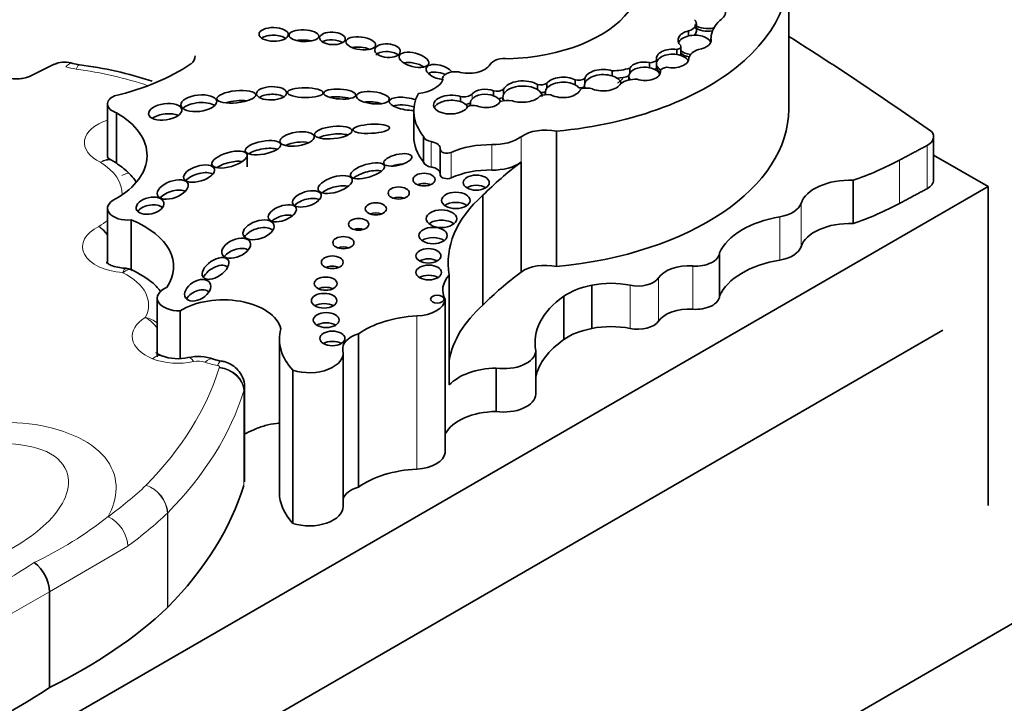
# Model space of a CAD drawing. Units: millimetres. Extents: x 0 to 835, y 0 to 1165.
# Drawn here: x 667 to 678, y 336 to 344 of the extents above; entities that cross this region are included whole.
import ezdxf
from ezdxf import colors
from ezdxf.entities.mleader import LeaderData, LeaderLine
from ezdxf.math import Vec2, Vec3

# ---------------------------------------------------------------- set-up
doc = ezdxf.new("R2010")
doc.units = ezdxf.units.MM
doc.layers.add('DV6_Défaut', color=7, linetype='Continuous')
doc.layers.add('Défaut', color=7, linetype='Continuous')

# ---------------------------------------------------------------- blocks, each defined once
blk = doc.blocks.new('_DOT')
at = {"color": 0}
blk.add_line((0, 0), (-1, 0), dxfattribs=at)
at = {"color": 0, "const_width": 0.333}
blk.add_lwpolyline([(-0.1665, 0, 1), (0.1665, 0, 1)], format="xyb", close=True, dxfattribs=at)
blk = doc.blocks.new('SE5')
at = {"layer": 'DV6_Défaut', "color": 7, "linetype": 'Continuous', "lineweight": 35}
for p, q in [((675.913, 343.34), (675.913, 344.929)), ((674.827, 344.255), (674.827, 344.344)), ((674.734, 344.198), (674.734, 344.258)), ((674.646, 343.985), (674.646, 344.075)), ((674.999, 344.131), (674.999, 344.178)), ((674.598, 343.981), (674.598, 344.041)), ((667.284, 343.868), (667.019, 343.734)), ((667.315, 343.877), (667.281, 343.863)), ((667.581, 343.861), (667.504, 343.877)), ((674.278, 343.825), (674.278, 343.885)), ((674.361, 343.857), (674.361, 343.917)), ((674.361, 343.827), (674.361, 343.857)), ((673.837, 343.73), (673.837, 343.79)), ((674.035, 343.73), (674.035, 343.693)), ((674.045, 343.762), (674.045, 343.822)), ((671.847, 343.695), (671.847, 343.679)), ((672.96, 343.569), (672.96, 343.629)), ((673.071, 343.584), (673.071, 343.644)), ((673.404, 343.624), (673.404, 343.684)), ((673.514, 343.623), (673.514, 343.586)), ((673.516, 343.638), (673.516, 343.698)), ((672.446, 343.496), (672.446, 343.555)), ((672.563, 343.515), (672.563, 343.575)), ((673.053, 343.539), (673.053, 343.509)), ((667.91, 343.4), (667.91, 342.802)), ((672.057, 343.427), (672.057, 343.487)), ((672.172, 343.412), (672.172, 343.379)), ((672.555, 343.485), (672.555, 343.448)), ((668.018, 343.296), (668.018, 342.699)), ((671.507, 343.317), (671.507, 343.018)), ((673.185, 343.08), (673.185, 341.491)), ((671.622, 343.019), (671.622, 342.72)), ((677.614, 342.507), (677.614, 343.015)), ((669.551, 342.662), (669.551, 342.812)), ((671.819, 342.867), (671.819, 342.568)), ((672.768, 342.716), (672.768, 341.425)), ((678.253, 342.431), (677.614, 342.799)), ((676.668, 342.504), (676.668, 341.996)), ((657.04, 330.183), (678.253, 342.431)), ((678.253, 338.683), (678.253, 342.431)), ((672.32, 342.328), (672.32, 341.038)), ((667.91, 342.174), (667.91, 341.534)), ((668.189, 342.037), (668.189, 341.452)), ((675.101, 341.653), (675.101, 341.145)), ((671.925, 341.39), (671.925, 340.1)), ((673.599, 341.271), (673.599, 340.762)), ((668.495, 341.121), (668.495, 340.432)), ((671.878, 341.102), (671.878, 339.303)), ((673.271, 341.141), (673.271, 340.633)), ((656.757, 324.721), (685.041, 341.051)), ((668.765, 340.969), (668.765, 340.41)), ((657.287, 328.946), (677.723, 340.745)), ((669.93, 340.638), (669.93, 338.839)), ((670.858, 340.699), (670.858, 338.9)), ((672.943, 340.5), (672.943, 339.991)), ((670.679, 338.675), (670.679, 340.474)), ((670.089, 340.272), (670.089, 338.473)), ((672.476, 340.297), (672.476, 339.789)), ((669.519, 338.962), (669.519, 340.072)), ((667.23, 337.672), (667.23, 336.548))]:
    blk.add_line(p, q, dxfattribs=at)
at = {"layer": 'DV6_Défaut', "color": 7, "linetype": 'Continuous', "lineweight": 18}
for p, q in [((672.192, 343.458), (672.192, 343.518)), ((671.713, 342.957), (671.713, 342.659)), ((672.426, 342.922), (672.426, 342.624)), ((672.768, 343.014), (672.768, 342.716)), ((671.949, 342.83), (671.949, 342.532)), ((677.538, 342.913), (677.538, 342.405)), ((677.215, 342.741), (677.215, 342.232)), ((676.057, 342.231), (676.057, 341.723)), ((675.809, 342.075), (675.809, 341.567)), ((674.785, 341.497), (674.785, 340.989)), ((674.382, 341.357), (674.382, 340.849)), ((674.048, 341.271), (674.048, 340.762)), ((671.544, 340.91), (671.544, 339.111)), ((669.511, 338.921), (669.511, 340.03)), ((669.513, 340.034), (669.513, 338.924)), ((668.615, 337.485), (668.615, 338.594)), ((668.619, 338.598), (668.619, 337.488)), ((668.149, 338.208), (667.23, 337.672)), ((667.23, 337.672), (666.275, 337.126))]:
    blk.add_line(p, q, dxfattribs=at)
at = {"layer": 'DV6_Défaut', "color": 7, "linetype": 'Continuous', "lineweight": 35}
for centre, radius, start, end in [((667.406, 343.529), 0.361, 74.1351, 105.9346), ((667.003, 339.321), 4.576, 71.7539, 82.7547), ((667.948, 342.698), 0.0417, 40.1537, 82.1221), ((668.132, 341.346), 0.122, 55.0259, 96.6883), ((668.735, 340.957), 0.549, 250.2126, 282.6981), ((668.974, 339.884), 0.55, 70.5788, 102.3894), ((669.325, 340.889), 0.515, 250.9426, 261.0544), ((666.765, 337.645), 0.466, 3.2911, 52.4355)]:
    blk.add_arc(centre, radius, start, end, dxfattribs=at)
at = {"layer": 'DV6_Défaut', "color": 7, "linetype": 'Continuous', "lineweight": 18}
for centre, radius, start, end in [((667.554, 341.577), 0.462, 39.4251, 56.4179), ((667.504, 341.572), 0.495, 34.8971, 51.8902), ((668.287, 340.557), 0.342, 52.211, 78.7049), ((668.147, 340.519), 0.427, 34.8813, 61.0062), ((668.244, 338.565), 0.376, 4.9796, 71.4627), ((668.234, 338.562), 0.383, 4.816, 70.1432), ((665.062, 342.193), 4.627, 295.427, 308.1227), ((664.03, 342.47), 5.382, 292.5384, 304.1167)]:
    blk.add_arc(centre, radius, start, end, dxfattribs=at)
at = {"layer": 'DV6_Défaut', "color": 7, "linetype": 'Continuous', "lineweight": 35}
for centre, major_axis, ratio, start_param, end_param in [((672.67, 344.929), (-3.243, 0), 0.57735, 1.730291, 3.403821), ((674.964, 344.479), (-0.206, -0.005), 0.651876, 2.284186, 4.266153), ((672.542, 344.874), (1.634, 0), 0.57735, 4.760368, 5.864117), ((674.661, 344.344), (-0.166, 0), 0.57735, 2.027095, 3.632638), ((674.964, 344.419), (0.206, 0.005), 0.651876, 3.831869, 5.042298), ((675.739, 344.164), (-0.74, 0), 0.57735, 5.751488, 6.25165), ((669.862, 344.127), (-0.172, 0.002), 0.467058, 3.739365, 5.696135), ((674.807, 344.152), (0.196, 0.003), 0.588318, 1.941835, 3.693816), ((674.807, 344.092), (0.196, 0.003), 0.588318, 1.941835, 2.869439), ((674.807, 344.092), (-0.196, -0.003), 0.588318, 3.337254, 5.083427), ((674.661, 344.255), (-0.166, 0), 0.57735, 2.628123, 3.141593), ((674.964, 344.389), (-0.206, -0.005), 0.651876, 0.690276, 1.819646), ((642.196, 326.348), (45.74, 0), 0.57735, 0.685989, 0.741978), ((670.217, 344.082), (-0.174, 0.006), 0.397175, 4.204753, 5.248577), ((670.553, 344.08), (-0.151, 0.008), 0.485961, 3.82563, 5.650191), ((670.885, 343.992), (-0.174, 0.022), 0.423996, 4.122993, 5.409657), ((674.584, 344.075), (-0.0618, 0), 0.57735, 1.810492, 3.528577), ((674.807, 344.152), (-0.196, -0.003), 0.588318, 1.788543, 3.337254), ((668.643, 343.967), (-0.298, 0), 0.57735, 2.537666, 3.141593), ((671.2, 343.936), (-0.15, 0.01), 0.531607, 3.776575, 5.917262), ((674.549, 343.934), (0.19, 0.002), 0.579926, 1.303045, 3.274991), ((674.549, 343.874), (0.19, 0.002), 0.579926, 1.303045, 3.274991), ((674.549, 343.874), (0.19, 0.002), 0.579926, 0.288716, 1.303045), ((674.584, 343.985), (-0.0618, 0), 0.57735, 2.735054, 3.141593), ((674.807, 344.092), (0.196, 0.003), 0.588318, 3.693816, 4.449029), ((674.807, 344.062), (0.196, 0.003), 0.588318, 3.693816, 4.364687), ((674.972, 343.923), (-0.235, 0), 0.57735, 5.250554, 6.134003), ((667.071, 344.771), (2.396, 0), 0.57735, 5.107579, 5.573277), ((671.51, 343.798), (-0.174, 0.044), 0.446332, 4.070725, 5.576356), ((671.809, 343.776), (-0.155, 0.044), 0.494098, 3.66003, 6.283185), ((672.151, 343.915), (0.269, 0), 0.57735, 4.255074, 5.928393), ((672.575, 343.831), (0.18, 0), 0.57735, 1.321106, 2.847891), ((674.22, 343.783), (-0.185, 0.006), 0.58764, 4.414204, 5.968655), ((674.22, 343.723), (-0.185, 0.006), 0.58764, 4.414204, 5.968655), ((674.276, 343.938), (0.0929, 0), 0.57735, 4.730032, 5.873374), ((674.549, 343.874), (-0.19, -0.002), 0.579926, 0.133398, 0.734595), ((674.549, 343.934), (-0.19, -0.002), 0.579926, 1.189495, 3.209342), ((671.809, 343.776), (-0.155, 0.044), 0.494098, 0, 1.951978), ((671.809, 343.686), (-0.155, 0.044), 0.494098, 4.404657, 5.856836), ((671.992, 343.695), (0.146, 0), 0.57735, 1.295598, 3.287985), ((673.732, 343.679), (-0.218, 0), 0.578531, 4.207848, 6.137379), ((673.732, 343.619), (-0.218, 0), 0.578531, 4.207848, 6.137379), ((673.835, 344.032), (0.42, 0), 0.57735, 4.717224, 5.23505), ((673.732, 343.619), (-0.218, 0), 0.578531, 3.345448, 4.207848), ((673.835, 343.942), (0.42, 0), 0.57735, 4.857327, 5.207143), ((674.22, 343.723), (0.185, -0.006), 0.58764, 2.827062, 3.56355), ((674.22, 343.783), (-0.185, 0.006), 0.58764, 1.084695, 3.234093), ((674.22, 343.723), (0.185, -0.006), 0.58764, 0.299199, 1.272611), ((674.276, 343.848), (0.0929, 0), 0.57735, 5.375533, 5.873374), ((674.549, 343.844), (-0.19, -0.002), 0.579926, 0.133398, 0.695254), ((674.491, 343.78), (-0.088, 0), 0.57735, 4.844713, 6.162559), ((671.487, 343.734), (0.372, 0), 0.57735, 4.914096, 6.041895), ((672.785, 343.545), (-0.23, -0.005), 0.546636, 3.833549, 6.004163), ((672.785, 343.485), (-0.23, -0.005), 0.546636, 3.833549, 6.004163), ((673.001, 343.673), (0.0857, 0), 0.57735, 4.212829, 5.671248), ((673.262, 343.595), (-0.209, -0.001), 0.573069, 3.965624, 5.861323), ((673.262, 343.536), (-0.209, -0.001), 0.573069, 3.965624, 5.861323), ((673.445, 343.73), (0.09, 0), 0.57735, 4.240846, 5.617706), ((673.262, 343.536), (-0.209, -0.001), 0.573069, 3.59323, 3.965624), ((673.732, 343.619), (0.218, 0), 0.578531, 2.995786, 3.412835), ((673.732, 343.679), (0.218, 0), 0.578531, 4.107345, 5.972652), ((674.117, 343.558), (-0.228, 0), 0.57735, 4.653315, 5.606191), ((669.837, 343.435), (-0.177, -0.005), 0.442046, 3.741216, 5.657291), ((672.722, 343.317), (1.214, 0), 0.57735, 2.842772, 3.580526), ((671.944, 343.393), (0.203, 0.006), 0.544852, 0.960341, 6.008363), ((672.094, 343.546), (-0.11, 0), 0.57735, 1.22992, 2.675408), ((672.352, 343.465), (-0.18, 0.005), 0.600911, 4.177551, 5.824881), ((672.352, 343.405), (-0.18, 0.005), 0.600911, 4.177551, 5.824881), ((672.487, 343.601), (0.0886, 0), 0.57735, 4.236343, 5.750319), ((672.785, 343.485), (0.23, 0.005), 0.546636, 2.862571, 3.477859), ((672.785, 343.485), (-0.23, -0.005), 0.546636, 3.125495, 3.833549), ((673.082, 343.429), (-0.141, 0), 0.57735, 4.443891, 5.424225), ((673.001, 343.583), (0.0857, 0), 0.57735, 4.695099, 5.370665), ((673.262, 343.536), (0.209, 0.001), 0.573069, 2.71973, 3.355487), ((673.262, 343.595), (0.209, 0.001), 0.573069, 3.957226, 6.110548), ((673.445, 343.64), (0.09, 0), 0.57735, 4.772078, 5.576679), ((673.539, 343.508), (-0.137, 0), 0.57735, 4.184264, 5.251285), ((668.113, 343.4), (0.203, 0), 0.57735, 2.201104, 4.224328), ((668.983, 343.319), (-0.21, -0.023), 0.45531, 3.576521, 5.750052), ((669.424, 343.365), (-0.228, -0.024), 0.309724, 4.105552, 5.255506), ((670.639, 343.426), (-0.189, 0.012), 0.305249, 4.047064, 5.415526), ((671.027, 343.353), (-0.193, 0.02), 0.366188, 4.174476, 5.325404), ((671.428, 343.401), (-0.208, 0.032), 0.341608, 0, 2.012667), ((671.428, 343.401), (-0.208, 0.032), 0.341608, 4.257863, 6.283185), ((671.428, 343.311), (-0.208, 0.032), 0.341608, 4.361212, 5.669474), ((671.944, 343.333), (0.203, 0.006), 0.544852, 0.960341, 2.851062), ((671.944, 343.333), (-0.203, -0.006), 0.544852, 3.40076, 4.101934), ((672.094, 343.456), (-0.11, 0), 0.57735, 1.774322, 2.362424), ((672.209, 343.321), (0.108, 0), 0.57735, 1.192076, 2.271684), ((672.352, 343.405), (0.18, -0.005), 0.600911, 2.683288, 3.422817), ((672.352, 343.465), (0.18, -0.005), 0.600911, 4.12117, 5.998645), ((672.352, 343.405), (-0.18, 0.005), 0.600911, 3.425101, 4.177551), ((672.487, 343.511), (0.0886, 0), 0.57735, 4.898802, 5.589983), ((672.607, 343.333), (-0.188, 0), 0.57735, 4.391779, 5.17279), ((672.785, 343.545), (0.23, 0.005), 0.546636, 4.156492, 5.798721), ((667.138, 342.794), (-1.237, 0), 0.57735, 2.347576, 3.921252), ((668.588, 343.188), (-0.195, -0.027), 0.481525, 3.753812, 5.536757), ((672.67, 343.34), (-3.243, 0), 0.57735, 1.730291, 3.141593), ((670.563, 342.974), (-0.221, -0.023), 0.320679, 3.786055, 5.570733), ((673.054, 342.883), (-0.365, 0), 0.57735, 4.345676, 5.611927), ((677.374, 343.015), (-0.24, 0), 0.57735, 2.319669, 3.599872), ((670.137, 342.868), (-0.202, -0.03), 0.396009, 3.908665, 5.399427), ((672.722, 343.018), (1.214, 0), 0.57735, 3.141593, 3.580526), ((671.748, 343.028), (-0.127, 0), 0.57735, 0.123235, 1.293962), ((671.673, 342.876), (-0.147, 0), 0.57735, 3.068955, 4.435555), ((672.407, 342.496), (-0.739, 0), 0.57735, 4.686344, 5.382232), ((672.437, 343.166), (-0.422, 0), 0.57735, 1.544751, 2.470334), ((669.737, 342.796), (-0.208, -0.038), 0.357916, 3.700857, 5.592499), ((671.899, 342.867), (0.0797, 0), 0.57735, 3.068955, 5.382232), ((669.343, 342.627), (-0.206, -0.059), 0.391091, 3.792109, 5.408275), ((671.319, 342.623), (-0.165, -0.039), 0.375844, 4.223879, 5.025001), ((671.748, 342.729), (-0.127, 0), 0.57735, 0.123235, 1.293962), ((677.708, 340.534), (-6.22, 0), 0.57735, -0.652965, -0.523113), ((672.437, 342.867), (-0.422, 0), 0.57735, 1.544751, 2.470334), ((674.996, 344.122), (3.263, 0), 0.57735, -1.032738, -0.822886), ((668.986, 342.492), (-0.18, -0.056), 0.470524, 3.508895, 5.628236), ((670.964, 342.525), (-0.199, -0.058), 0.367046, 3.642405, 5.570505), ((671.673, 342.578), (-0.147, 0), 0.57735, 3.231844, 4.435555), ((672.407, 342.198), (-0.739, 0), 0.57735, 4.686344, 5.382232), ((671.629, 342.392), (-0.129, 0), 0.57735, 4.077344, 5.347434), ((671.899, 342.568), (0.0797, 0), 0.57735, 3.141593, 5.382232), ((676.63, 342.168), (-0.584, 0), 0.57735, 4.646947, 6.093141), ((677.374, 342.507), (-0.24, 0), 0.57735, 2.319669, 3.141593), ((668.676, 342.275), (-0.18, -0.066), 0.513523, 3.577135, 5.476569), ((670.585, 342.334), (-0.2, -0.061), 0.428482, 3.712554, 5.452724), ((672.242, 342.356), (-0.153, 0), 0.57735, 3.88598, 5.538797), ((668.151, 342.174), (0.24, 0), 0.57735, 2.22031, 4.872403), ((670.252, 342.195), (-0.167, -0.052), 0.485242, 3.527936, 5.596438), ((671.331, 342.234), (-0.124, 0), 0.57735, 4.131733, 5.293045), ((674.438, 341.534), (2.526, 0), 0.57735, 2.565482, 3.240281), ((672.002, 342.147), (-0.167, 0), 0.57735, 3.810725, 5.614053), ((675.713, 342.27), (0.35, 0), 0.57735, 4.99123, 6.093141), ((674.996, 343.613), (3.263, 0), 0.57735, -1.032738, -0.822886), ((668.411, 342.115), (-0.162, -0.037), 0.580653, 3.48799, 5.676707), ((671.062, 342.049), (-0.124, 0), 0.57735, 4.138483, 5.286295), ((667.535, 341.49), (-1.152, 0), 0.57735, 2.764265, 4.108072), ((669.963, 341.996), (-0.163, -0.059), 0.49469, 3.696706, 5.373911), ((671.833, 341.932), (-0.179, 0), 0.57735, 3.76161, 5.663168), ((676.09, 341.509), (-1.02, 0), 0.57735, 4.99123, 6.036329), ((676.63, 341.659), (-0.584, 0), 0.57735, 4.646947, 6.093141), ((669.685, 341.832), (-0.18, -0.06), 0.551454, 3.386857, 5.672495), ((670.86, 341.867), (-0.119, 0), 0.57735, 4.197737, 5.227041), ((671.735, 341.735), (-0.166, 0), 0.57735, 3.817135, 5.607643), ((669.422, 341.586), (-0.165, -0.071), 0.568631, 3.489227, 5.454427), ((670.681, 341.651), (-0.124, 0), 0.57735, 4.139696, 5.285082), ((674.818, 341.659), (-0.283, 0), 0.57735, 1.452828, 3.103077), ((675.713, 341.761), (0.35, 0), 0.57735, 4.99123, 6.093141), ((671.68, 341.496), (-0.147, 0), 0.57735, 3.928827, 5.495951), ((676.09, 341.001), (-1.02, 0), 0.57735, 4.99123, 6.036329), ((669.179, 341.378), (-0.147, -0.1), 0.545452, 3.207535, 5.506722), ((670.551, 341.421), (-0.128, 0), 0.57735, 4.091852, 5.332926), ((677.708, 339.244), (-6.22, 0), 0.57735, -0.652965, -0.523113), ((673.054, 341.294), (0.365, 0), 0.57735, 1.204083, 2.470334), ((674.74, 341.277), (-0.384, 0), 0.57735, 4.59442, 5.911372), ((671.684, 341.301), (-0.15, 0), 0.57735, 3.906407, 5.518371), ((672.495, 341.214), (0.647, 0), 0.57735, 2.650457, 3.445164), ((673.824, 340.922), (-0.644, 0), 0.57735, 4.356492, 5.068658), ((674.139, 341.412), (-0.261, 0), 0.57735, 1.214899, 2.769779), ((668.758, 341.121), (0.263, 0), 0.57735, 2.190689, 4.7357), ((668.97, 341.092), (-0.143, -0.088), 0.63648, 3.30951, 5.369343), ((670.473, 341.17), (-0.134, 0), 0.57735, 4.028975, 5.395803), ((673.81, 340.889), (-0.694, 0), 0.57735, 5.021881, 5.603132), ((669.272, 340.707), (0.68, 0), 0.57735, 0.130631, 2.412566), ((671.514, 341.12), (0.365, 0), 0.57735, 4.794539, 6.201035), ((674.396, 340.601), (1.464, 0), 0.57735, 2.44749, 3.261037), ((674.818, 341.151), (-0.283, 0), 0.57735, 1.452828, 3.103077), ((670.455, 340.969), (-0.15, 0), 0.57735, 3.905382, 5.519396), ((674.438, 340.243), (2.526, 0), 0.57735, 2.565482, 3.042904), ((674.74, 340.768), (-0.384, 0), 0.57735, 4.59442, 5.911372), ((671.624, 340.346), (-0.98, 0), 0.57735, 4.794539, 5.609679), ((674.139, 340.904), (-0.261, 0), 0.57735, 1.214899, 2.769779), ((671.278, 340.638), (1.348, 0), 0.57735, 2.9862, 3.631268), ((670.48, 340.742), (-0.152, 0), 0.57735, 3.891846, 5.532932), ((673.81, 340.381), (-0.694, 0), 0.57735, 5.021881, 5.603132), ((673.824, 340.414), (-0.644, 0), 0.57735, 4.356492, 5.068658), ((670.552, 340.526), (-0.148, 0), 0.57735, 3.922489, 5.502289), ((671.004, 340.527), (0.331, 0), 0.57735, 2.027286, 3.267812), ((674.396, 340.092), (1.464, 0), 0.57735, 2.44749, 3.022148), ((670.28, 340.474), (-0.399, 0), 0.57735, 1.069896, 3.267812), ((672.568, 340.507), (-0.374, 0), 0.57735, 1.322488, 3.110154), ((672.495, 339.924), (-0.647, 0), 0.57735, 4.741587, 5.79205), ((672.568, 339.998), (-0.374, 0), 0.57735, 1.322488, 3.110154), ((672.495, 339.415), (0.647, 0), 0.57735, 1.599995, 2.838021), ((671.514, 339.321), (0.365, 0), 0.57735, 4.794539, 6.201035), ((671.624, 338.547), (-0.98, 0), 0.57735, 4.794539, 5.609679), ((661.801, 339.713), (7.831, 0), 0.57735, 5.768717, 6.106998), ((671.004, 338.728), (0.331, 0), 0.57735, 2.027286, 2.95401), ((671.278, 338.839), (1.348, 0), 0.57735, 3.141593, 3.631268), ((670.28, 338.675), (-0.399, 0), 0.57735, 1.069896, 3.141593), ((662.818, 339.531), (6.795, 0), 0.57735, 5.419033, 5.734363), ((662.062, 339.095), (6.795, 0), 0.57735, 5.261211, 5.576542)]:
    blk.add_ellipse(centre, major_axis=major_axis, ratio=ratio, start_param=start_param, end_param=end_param, dxfattribs=at)
for centre, major_axis, ratio in [((669.862, 344.217), (-0.172, 0.002), 0.467058), ((670.217, 344.202), (-0.174, 0.006), 0.397175), ((670.553, 344.17), (-0.151, 0.008), 0.485961), ((670.885, 344.112), (-0.174, 0.022), 0.423996), ((671.2, 344.026), (-0.15, 0.01), 0.531607), ((671.51, 343.918), (-0.174, 0.044), 0.446332), ((668.983, 343.409), (-0.21, -0.023), 0.45531), ((669.424, 343.484), (-0.228, -0.024), 0.309724), ((669.837, 343.525), (-0.177, -0.005), 0.442046), ((670.233, 343.533), (-0.21, 0.002), 0.272023), ((670.639, 343.516), (-0.189, 0.012), 0.305249), ((671.027, 343.473), (-0.193, 0.02), 0.366188), ((668.588, 343.308), (-0.195, -0.027), 0.481525), ((671.008, 343.108), (-0.214, -0.011), 0.247403), ((670.137, 342.988), (-0.202, -0.03), 0.396009), ((670.563, 343.064), (-0.221, -0.023), 0.320679), ((669.737, 342.886), (-0.208, -0.038), 0.357916), ((669.343, 342.747), (-0.206, -0.059), 0.391091), ((671.319, 342.743), (-0.165, -0.039), 0.375844), ((668.986, 342.582), (-0.18, -0.056), 0.470524), ((670.964, 342.615), (-0.199, -0.058), 0.367046), ((670.585, 342.454), (-0.2, -0.061), 0.428482), ((671.629, 342.512), (-0.129, 0), 0.57735), ((668.676, 342.395), (-0.18, -0.066), 0.513523), ((672.242, 342.476), (-0.153, 0), 0.57735), ((670.252, 342.285), (-0.167, -0.052), 0.485242), ((671.331, 342.354), (-0.124, 0), 0.57735), ((672.002, 342.267), (-0.167, 0), 0.57735), ((668.411, 342.205), (-0.162, -0.037), 0.580653), ((669.963, 342.116), (-0.163, -0.059), 0.49469), ((671.062, 342.169), (-0.124, 0), 0.57735), ((671.833, 342.052), (-0.179, 0), 0.57735), ((669.685, 341.922), (-0.18, -0.06), 0.551454), ((670.86, 341.987), (-0.119, 0), 0.57735), ((671.735, 341.855), (-0.166, 0), 0.57735), ((669.422, 341.706), (-0.165, -0.071), 0.568631), ((670.681, 341.771), (-0.124, 0), 0.57735), ((671.68, 341.616), (-0.147, 0), 0.57735), ((669.179, 341.468), (-0.147, -0.1), 0.545452), ((670.551, 341.541), (-0.128, 0), 0.57735), ((671.684, 341.421), (-0.15, 0), 0.57735), ((668.97, 341.212), (-0.143, -0.088), 0.63648), ((670.473, 341.29), (-0.134, 0), 0.57735), ((670.455, 341.089), (-0.15, 0), 0.57735), ((671.784, 341.108), (-0.0793, 0), 0.57735), ((670.48, 340.862), (-0.152, 0), 0.57735), ((670.552, 340.646), (-0.148, 0), 0.57735)]:
    blk.add_ellipse(centre, major_axis=major_axis, ratio=ratio, dxfattribs=at)
at = {"layer": 'DV6_Défaut', "color": 7, "linetype": 'Continuous', "lineweight": 18}
for centre, major_axis, ratio, start_param, end_param in [((667.42, 343.595), (-0.084, -0.281), 0.376637, 3.14275, 3.814479), ((667.542, 343.57), (-0.039, -0.291), 0.182896, 3.141253, 3.769257), ((667.657, 344.099), (-0.514, 0), 0.57735, 1.091354, 1.344878), ((666.878, 342.141), (2.964, 0), 0.57735, 1.037105, 1.344878), ((668.153, 342.946), (0.514, 0), 0.57735, 2.061748, 4.03205), ((667.138, 342.345), (-0.943, 0), 0.57735, 3.118548, 3.890396), ((667.138, 342.345), (-0.943, 0), 0.57735, -3.92096, -3.753547), ((668.151, 341.725), (0.534, 0), 0.57735, 2.26448, 4.597399), ((667.535, 341.04), (-0.858, 0), 0.57735, 2.838695, 4.009217), ((668.758, 340.671), (0.557, 0), 0.57735, 2.384079, 4.103487), ((668.44, 340.168), (-0.11, -0.272), 0.467009, 3.147316, 3.853032), ((668.734, 340.651), (0.514, 0), 0.57735, 4.103487, 5.084096), ((668.921, 340.135), (0.065, -0.287), 0.296557, 2.492397, 3.141393), ((668.975, 340.294), (0.15, 0), 0.57735, 1.004015, 1.942504), ((669.056, 340.127), (-0.101, -0.276), 0.438393, 3.147421, 3.839177), ((669.201, 340.09), (-0.044, -0.29), 0.207723, 3.140985, 3.77293), ((661.801, 341.062), (7.537, 0), 0.57735, 5.768885, 6.106998), ((669.332, 340.617), (-0.514, 0), 0.57735, 1.004015, 1.313561), ((669.192, 340.312), (-0.0333, 0), 0.57735, 2.937643, 4.455153), ((669.222, 340.06), (0.281, -0.087), 0.803857, 0.242982, 1.813778), ((669.225, 340.068), (0.277, -0.099), 0.799574, 0.278964, 1.84976), ((661.801, 340.823), (7.831, 0), 0.57735, 5.768717, 6.106998), ((669.192, 340.072), (-0.327, 0), 0.57735, 2.937643, 3.140693), ((662.818, 340.88), (6.501, 0), 0.57735, -0.668793, -0.549016), ((667.919, 338.313), (-0.173, 0.237), 0.640599, 3.86148, 5.432276), ((662.818, 340.641), (6.795, 0), 0.57735, -0.668793, -0.548822)]:
    blk.add_ellipse(centre, major_axis=major_axis, ratio=ratio, start_param=start_param, end_param=end_param, dxfattribs=at)
for points in [[(667.28, 343.866), (667.288, 343.87), (667.296, 343.872), (667.304, 343.872)], [(673.9, 343.643), (673.921, 343.663), (673.942, 343.681), (673.962, 343.698)], [(667.955, 342.741), (667.922, 342.757), (667.875, 342.747), (667.829, 342.715)], [(668.118, 341.471), (668.111, 341.471), (668.101, 341.453), (668.089, 341.418)], [(668.203, 341.45), (668.173, 341.463), (668.132, 341.452), (668.089, 341.418)]]:
    blk.add_open_spline(points, degree=3, dxfattribs=at)
at = {"layer": 'DV6_Défaut', "color": 7, "linetype": 'Continuous', "lineweight": 35}
for points, knots in [([(667.019, 343.734), (667.008, 343.728), (666.987, 343.718), (666.929, 343.702), (666.859, 343.693), (666.781, 343.696), (666.714, 343.709), (666.667, 343.727), (666.646, 343.74), (666.642, 343.743), (666.642, 343.743)], [0, 0, 0, 0, 0.127252, 0.250139, 0.385687, 0.53081, 0.677452, 0.798017, 0.910942, 1, 1, 1, 1]), ([(667.958, 342.74), (667.944, 342.747), (667.92, 342.759), (667.915, 342.766), (667.915, 342.766)], [0, 0, 0, 0, 0.50398, 1, 1, 1, 1]), ([(668.245, 342.489), (668.207, 342.541), (668.124, 342.63), (668.026, 342.697), (667.971, 342.733)], [0, 0, 0, 0, 0.5313931, 1, 1, 1, 1]), ([(668.131, 341.47), (668.102, 341.472), (668.047, 341.476), (667.969, 341.497), (667.917, 341.521), (667.897, 341.537), (667.895, 341.539), (667.895, 341.539)], [0, 0, 0, 0, 0.206953, 0.468424, 0.682431, 0.886709, 1, 1, 1, 1]), ([(668.541, 341.193), (668.512, 341.23), (668.414, 341.333), (668.29, 341.403), (668.19, 341.456)], [0, 0, 0, 0, 0.326576, 1, 1, 1, 1]), ([(668.549, 340.44), (668.531, 340.449), (668.498, 340.464), (668.483, 340.478), (668.482, 340.48), (668.482, 340.48)], [0, 0, 0, 0, 0.397691, 0.859368, 1, 1, 1, 1]), ([(669.517, 340.071), (669.518, 340.075), (669.525, 340.114), (669.5, 340.191), (669.448, 340.276), (669.376, 340.337), (669.304, 340.369), (669.262, 340.378), (669.245, 340.381)], [0, 0, 0, 0, 0.024014, 0.276184, 0.493302, 0.694364, 0.896393, 1, 1, 1, 1]), ([(669.516, 339.52), (669.553, 339.54), (669.634, 339.579), (669.762, 339.626), (669.864, 339.645), (669.921, 339.651), (669.934, 339.652)], [0, 0, 0, 0, 0.275404, 0.592427, 0.909449, 1, 1, 1, 1])]:
    blk.add_open_spline(points, degree=3, knots=knots, dxfattribs=at)
for points, degree in [([(677.215, 342.741), (677.377, 342.827), (677.538, 342.913)], 2), ([(667.91, 342.802), (667.91, 342.79), (667.913, 342.776), (667.918, 342.763)], 3), ([(677.215, 342.232), (677.377, 342.319), (677.538, 342.405)], 2)]:
    blk.add_open_spline(points, degree=degree, dxfattribs=at)
at = {"layer": 'DV6_Défaut', "color": 7, "linetype": 'Continuous', "lineweight": 18}
for points, knots in [([(667.981, 342.727), (667.98, 342.728), (667.979, 342.728), (667.94, 342.751), (667.884, 342.746), (667.829, 342.715)], [0, 0, 0, 0, 0.020153, 0.020153, 1, 1, 1, 1]), ([(668.154, 342.588), (668.149, 342.587), (668.124, 342.579), (668.099, 342.569), (668.079, 342.561)], [0, 0, 0, 0, 0.203529, 1, 1, 1, 1]), ([(666.093, 337.499), (665.726, 337.433), (665.313, 337.421), (664.595, 337.589), (664.317, 337.777), (664.124, 338.21), (664.184, 338.444), (664.467, 338.857), (664.69, 339.045), (665.24, 339.363), (665.565, 339.492), (666.28, 339.655), (666.685, 339.69), (667.434, 339.579), (667.761, 339.421), (668.055, 339.002), (668.033, 338.766), (667.919, 338.553)], [0, 0, 0, 0, 0.125, 0.125, 0.25, 0.25, 0.375, 0.375, 0.5, 0.5, 0.625, 0.625, 0.75, 0.75, 0.875, 0.875, 1, 1, 1, 1]), ([(665.361, 339.047), (665.111, 338.903), (664.912, 338.731), (664.752, 338.441), (664.722, 338.338), (664.751, 338.135), (664.816, 338.033), (665.065, 337.888), (665.242, 337.851), (665.595, 337.834), (665.772, 337.85), (666.277, 337.943), (666.575, 338.059), (667.075, 338.348), (667.274, 338.52), (667.434, 338.81), (667.463, 338.913), (667.433, 339.116), (667.368, 339.219), (667.116, 339.363), (666.938, 339.4), (666.587, 339.416), (666.409, 339.399), (665.908, 339.306), (665.611, 339.192), (665.361, 339.047)], [0, 0, 0, 0, 0.125, 0.125, 0.1875, 0.1875, 0.25, 0.25, 0.3125, 0.3125, 0.375, 0.375, 0.5, 0.5, 0.625, 0.625, 0.6875, 0.6875, 0.75, 0.75, 0.8125, 0.8125, 0.875, 0.875, 1, 1, 1, 1])]:
    blk.add_open_spline(points, degree=3, knots=knots, dxfattribs=at)

msp = doc.modelspace()

# ---------------------------------------------------------------- block references
at = {"layer": 'Défaut'}
msp.add_blockref('SE5', (0, 0), dxfattribs=at)

# ---------------------------------------------------------------- leaders
at = {"layer": 'Défaut', "color": 7, "linetype": 'Continuous', "lineweight": 18}
ml = msp.add_multileader_mtext('Standard', dxfattribs=at)
ml.set_content('{\\pxsm0.9;\\fSolid Edge ISO|b1||i0||c0|p34;\\W1.;15/06/2017\\P}', color=256)
ml.set_leader_properties()
ml.set_arrow_properties(name='DOT')
ml.build(insert=Vec2(0, 0))
ml.multileader.update_dxf_attribs({"leader_type": 0, "dogleg_length": 0, "arrow_head_size": 12})
ctx = ml.context
ctx.base_point, ctx.char_height, ctx.arrow_head_size, ctx.landing_gap_size = Vec3(747.016, 1157.46), 12, 12, 4.2
notes = []
notes.append((ctx, [(0, (0, 0, 0), (0, 0), (1, 0), 1, [])]))
ctx.mtext.insert = Vec3(749.016, 1163.58)
for ctx, leaders in notes:
    for number, flags, end, landing, length, lines in leaders:
        leader = LeaderData()
        leader.index, (leader.has_last_leader_line, leader.has_dogleg_vector, leader.attachment_direction) = number, flags
        leader.last_leader_point, leader.dogleg_vector, leader.dogleg_length = Vec3(end), Vec3(landing), length
        for number, points, colour, breaks in lines:
            line = LeaderLine()
            line.index, line.vertices, line.color, line.breaks = number, Vec3.list(points), colors.encode_raw_color(colour), breaks
            leader.lines.append(line)
        ctx.leaders.append(leader)

doc.saveas('drawing.dxf')
